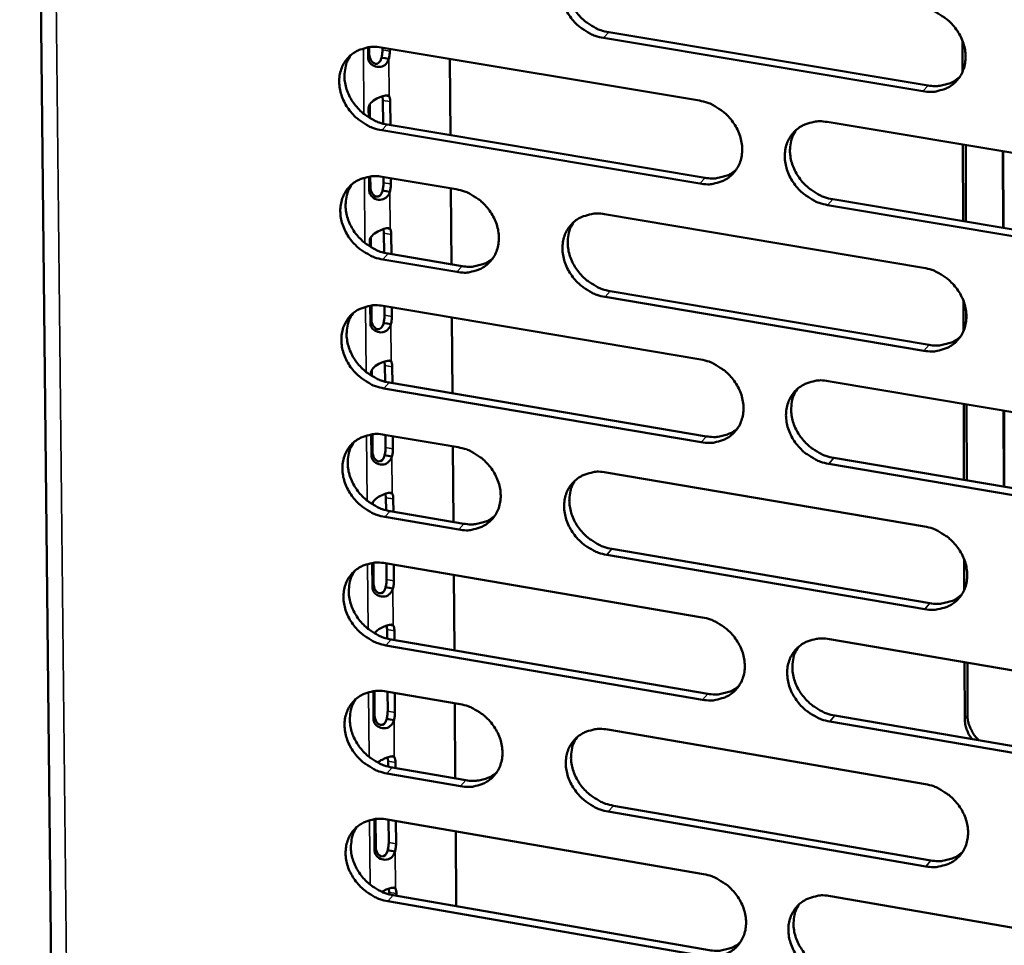
# Model space of a CAD drawing. Units: millimetres. Extents: x 65 to 5840, y 100 to 4100.
# Drawn here: x 5102 to 5154, y 3033 to 3082 of the extents above; entities that cross this region are included whole.
import ezdxf

# ---------------------------------------------------------------- set-up
doc = ezdxf.new("R2010")
doc.units = ezdxf.units.MM
doc.header["$LTSCALE"] = 20
doc.layers.add('Visible (ISO)', color=7, linetype='Continuous', lineweight=50)
doc.layers.add('Visible Narrow (ISO)', color=7, linetype='Continuous', lineweight=35)

msp = doc.modelspace()

# ---------------------------------------------------------------- linework, layer by layer
at = {"layer": 'Visible (ISO)'}
for p, q in [((5102.157, 3186.355), (5104.229, 2992.586)), ((5149.542, 3077.757), (5132.783, 3080.548)), ((5133.056, 3080.85), (5149.81, 3078.06)), ((5120.442, 3079.505), (5120.437, 3080.058)), ((5120.495, 3080.066), (5120.498, 3079.69)), ((5121.12, 3080.049), (5137.816, 3077.263)), ((5121.185, 3079.923), (5121.184, 3080.039)), ((5121.571, 3079.974), (5121.572, 3079.858)), ((5151.621, 3078.788), (5151.616, 3080.397)), ((5121.323, 3079.484), (5121.134, 3079.515)), ((5121.521, 3079.451), (5121.323, 3079.484)), ((5124.729, 3079.447), (5124.759, 3075.453)), ((5151.767, 3079.758), (5151.768, 3079.377)), ((5121.206, 3077.276), (5121.181, 3077.489)), ((5121.347, 3077.532), (5121.536, 3077.501)), ((5120.467, 3076.386), (5120.463, 3076.857)), ((5120.52, 3077.044), (5120.525, 3076.35)), ((5121.216, 3076.057), (5121.206, 3077.276)), ((5121.592, 3077.212), (5121.602, 3075.982)), ((5121.43, 3076.011), (5138.11, 3073.217)), ((5144.517, 3076.144), (5161.326, 3073.339)), ((5137.839, 3072.913), (5121.155, 3075.708)), ((5151.646, 3070.95), (5151.633, 3074.957)), ((5151.782, 3074.932), (5151.795, 3070.925)), ((5153.744, 3070.599), (5153.732, 3074.606)), ((5153.753, 3074.603), (5153.765, 3070.595)), ((5120.498, 3072.54), (5120.492, 3073.279)), ((5120.55, 3073.286), (5120.554, 3072.727)), ((5121.174, 3073.269), (5125.058, 3072.617)), ((5121.24, 3072.96), (5121.238, 3073.259)), ((5121.624, 3073.194), (5121.626, 3072.895)), ((5121.378, 3072.522), (5121.189, 3072.553)), ((5121.575, 3072.488), (5121.378, 3072.522)), ((5124.78, 3072.664), (5124.809, 3068.681)), ((5161.334, 3068.977), (5144.535, 3071.791)), ((5144.804, 3072.096), (5161.598, 3069.284)), ((5132.84, 3071.311), (5149.575, 3068.501)), ((5121.261, 3070.32), (5121.236, 3070.529)), ((5121.269, 3069.288), (5121.261, 3070.32)), ((5121.406, 3070.574), (5121.591, 3070.543)), ((5121.647, 3070.255), (5121.655, 3069.213)), ((5120.521, 3069.617), (5120.519, 3069.898)), ((5120.575, 3070.085), (5120.58, 3069.581)), ((5121.483, 3069.242), (5125.364, 3068.588)), ((5125.09, 3068.283), (5121.208, 3068.937)), ((5133.138, 3067.278), (5149.858, 3064.462)), ((5149.591, 3064.155), (5132.867, 3066.973)), ((5151.665, 3065.176), (5151.66, 3066.778)), ((5120.554, 3065.59), (5120.546, 3066.514)), ((5120.604, 3066.521), (5120.61, 3065.778)), ((5121.228, 3066.503), (5137.888, 3063.69)), ((5121.295, 3066.013), (5121.291, 3066.493)), ((5121.677, 3066.427), (5121.681, 3065.948)), ((5151.81, 3066.142), (5151.812, 3065.763)), ((5121.433, 3065.574), (5121.244, 3065.606)), ((5121.63, 3065.541), (5121.433, 3065.574)), ((5124.83, 3065.895), (5124.859, 3061.924)), ((5121.316, 3063.378), (5121.292, 3063.585)), ((5121.464, 3063.63), (5121.646, 3063.599)), ((5120.576, 3062.862), (5120.575, 3062.954)), ((5120.631, 3063.142), (5120.634, 3062.826)), ((5121.323, 3062.533), (5121.316, 3063.378)), ((5121.702, 3063.313), (5121.709, 3062.457)), ((5121.536, 3062.487), (5138.182, 3059.666)), ((5144.575, 3062.561), (5161.35, 3059.728)), ((5137.912, 3059.358), (5121.262, 3062.181)), ((5151.69, 3057.377), (5151.677, 3061.361)), ((5151.826, 3061.336), (5151.839, 3057.352)), ((5153.783, 3057.022), (5153.772, 3061.008)), ((5153.793, 3061.004), (5153.804, 3057.019)), ((5120.61, 3058.655), (5120.601, 3059.763)), ((5120.658, 3059.77), (5120.666, 3058.844)), ((5121.281, 3059.752), (5125.158, 3059.093)), ((5121.35, 3059.08), (5121.345, 3059.741)), ((5121.731, 3059.675), (5121.736, 3059.015)), ((5124.879, 3059.14), (5124.909, 3055.18)), ((5121.488, 3058.642), (5121.299, 3058.674)), ((5121.685, 3058.609), (5121.488, 3058.642)), ((5144.863, 3058.534), (5161.621, 3055.694)), ((5132.923, 3057.774), (5149.623, 3054.938)), ((5161.357, 3055.384), (5144.594, 3058.226)), ((5120.687, 3056.214), (5120.688, 3056.086)), ((5121.371, 3056.451), (5121.348, 3056.655)), ((5121.376, 3055.792), (5121.371, 3056.451)), ((5121.523, 3056.701), (5121.7, 3056.671)), ((5121.756, 3056.385), (5121.762, 3055.716)), ((5121.59, 3055.746), (5125.462, 3055.086)), ((5125.189, 3054.777), (5121.316, 3055.438)), ((5133.221, 3053.763), (5149.905, 3050.92)), ((5149.639, 3050.609), (5132.95, 3053.454)), ((5151.709, 3051.622), (5151.703, 3053.217)), ((5120.665, 3051.735), (5120.655, 3053.026)), ((5120.713, 3053.033), (5120.721, 3051.925)), ((5121.335, 3053.014), (5137.961, 3050.174)), ((5121.405, 3052.163), (5121.398, 3053.003)), ((5121.784, 3052.937), (5121.79, 3052.097)), ((5151.854, 3052.583), (5151.855, 3052.206)), ((5124.929, 3052.4), (5124.958, 3048.45)), ((5121.543, 3051.725), (5121.354, 3051.757)), ((5121.739, 3051.691), (5121.543, 3051.725)), ((5121.426, 3049.539), (5121.403, 3049.74)), ((5121.43, 3049.065), (5121.426, 3049.539)), ((5121.581, 3049.787), (5121.755, 3049.758)), ((5121.643, 3049.019), (5138.254, 3046.171)), ((5121.811, 3049.473), (5121.815, 3048.989)), ((5144.634, 3049.034), (5161.373, 3046.174)), ((5137.984, 3045.86), (5121.369, 3048.709)), ((5151.73, 3044.863), (5151.721, 3047.823)), ((5151.869, 3047.798), (5151.878, 3045.036)), ((5120.721, 3044.83), (5120.709, 3046.303)), ((5120.767, 3046.31), (5120.777, 3045.021)), ((5121.388, 3046.29), (5125.256, 3045.626)), ((5121.46, 3045.26), (5121.452, 3046.279)), ((5121.836, 3046.213), (5121.844, 3045.194)), ((5124.979, 3045.673), (5125.008, 3041.735)), ((5121.598, 3044.822), (5121.409, 3044.855)), ((5144.92, 3045.029), (5161.644, 3042.162)), ((5121.794, 3044.788), (5121.598, 3044.822)), ((5161.381, 3041.849), (5144.653, 3044.717)), ((5133.006, 3044.294), (5149.671, 3041.431)), ((5121.481, 3042.642), (5121.458, 3042.84)), ((5121.639, 3042.888), (5121.809, 3042.859)), ((5121.483, 3042.352), (5121.481, 3042.642)), ((5121.696, 3042.306), (5125.56, 3041.639)), ((5121.865, 3042.575), (5121.867, 3042.276)), ((5125.288, 3041.328), (5121.422, 3041.995)), ((5133.303, 3040.305), (5149.953, 3037.434)), ((5149.687, 3037.121), (5133.032, 3039.993)), ((5120.776, 3037.939), (5120.763, 3039.594)), ((5120.82, 3039.601), (5120.832, 3038.131)), ((5121.441, 3039.581), (5138.033, 3036.714)), ((5121.514, 3038.372), (5121.505, 3039.57)), ((5121.889, 3039.503), (5121.899, 3038.305)), ((5125.028, 3038.961), (5125.057, 3035.033)), ((5121.652, 3037.934), (5121.464, 3037.967)), ((5121.848, 3037.9), (5121.652, 3037.934)), ((5121.535, 3035.759), (5121.514, 3035.955)), ((5121.536, 3035.653), (5121.535, 3035.759)), ((5121.697, 3036.004), (5121.863, 3035.975)), ((5121.749, 3035.607), (5138.325, 3032.733)), ((5121.919, 3035.693), (5121.92, 3035.577)), ((5144.692, 3035.563), (5161.397, 3032.677)), ((5138.056, 3032.419), (5121.476, 3035.294))]:
    msp.add_line(p, q, dxfattribs=at)
at = {"layer": 'Visible (ISO)', "flags": 128}
for points in [[(5132.783, 3080.548, -0.033752), (5132.349, 3080.656, -0.054148), (5132.094, 3080.769, -0.01448), (5131.651, 3081.044, -0.033255), (5131.471, 3081.182, -0.032832), (5131.205, 3081.446, -0.03259), (5130.975, 3081.745, -0.034808), (5130.794, 3082.06, -0.03394), (5130.654, 3082.405, -0.038479), (5130.572, 3082.741, -0.03731), (5130.541, 3083.096, -0.043051), (5130.565, 3083.424, -0.042086), (5130.646, 3083.751, -0.046667), (5130.776, 3084.041, -0.046256), (5130.958, 3084.305, -0.047015), (5131.185, 3084.529, -0.047209), (5131.449, 3084.705, -0.043645), (5131.643, 3084.789, -0.020816), (5132.068, 3084.912, -0.062426), (5132.348, 3084.944, -0.042715), (5132.757, 3084.904)], [(5131.145, 3084.495, 0.041339), (5130.956, 3084.166, 0.064525), (5130.882, 3083.933, 0.020064), (5130.821, 3083.502, 0.040924), (5130.817, 3083.288, 0.035554), (5130.864, 3082.944, 0.036683), (5130.957, 3082.62, 0.032639), (5131.103, 3082.289, 0.03342), (5131.288, 3081.988, 0.03156), (5131.517, 3081.704, 0.031739), (5131.78, 3081.452, 0.032295), (5131.953, 3081.324, 0.013711), (5132.388, 3081.061, 0.052874), (5132.634, 3080.953, 0.032752), (5133.056, 3080.85)], [(5149.527, 3082.122, -0.033785), (5149.963, 3082.014, -0.054157), (5150.22, 3081.9, -0.014506), (5150.664, 3081.624, -0.033295), (5150.846, 3081.486, -0.032961), (5151.112, 3081.221, -0.0327), (5151.344, 3080.92, -0.034977), (5151.525, 3080.605, -0.034109), (5151.664, 3080.259, -0.038659), (5151.746, 3079.922, -0.037514), (5151.776, 3079.566, -0.043178), (5151.751, 3079.237, -0.042256), (5151.668, 3078.91, -0.046659), (5151.537, 3078.618, -0.046294), (5151.352, 3078.354, -0.046851), (5151.123, 3078.13, -0.047087), (5150.858, 3077.954, -0.043419), (5150.662, 3077.87, -0.020678), (5150.234, 3077.748, -0.062197), (5149.953, 3077.717, -0.042514), (5149.542, 3077.757)], [(5121.155, 3075.708, -0.033697), (5120.722, 3075.816, -0.054098), (5120.468, 3075.929, -0.014443), (5120.027, 3076.204, -0.033193), (5119.847, 3076.341, -0.032734), (5119.582, 3076.605, -0.032497), (5119.352, 3076.903, -0.034707), (5119.172, 3077.217, -0.033833), (5119.032, 3077.561, -0.038405), (5118.95, 3077.895, -0.037219), (5118.918, 3078.249, -0.043043), (5118.941, 3078.576, -0.042059), (5119.021, 3078.902, -0.046752), (5119.15, 3079.191, -0.04633), (5119.331, 3079.454, -0.04716), (5119.557, 3079.677, -0.047348), (5119.818, 3079.852, -0.043764), (5120.012, 3079.936, -0.020888), (5120.435, 3080.058, -0.062517), (5120.713, 3080.089, -0.042813), (5121.12, 3080.049)], [(5119.525, 3079.65, 0.041427), (5119.336, 3079.322, 0.064666), (5119.262, 3079.091, 0.02014), (5119.201, 3078.661, 0.040998), (5119.197, 3078.448, 0.03554), (5119.244, 3078.104, 0.036685), (5119.336, 3077.78, 0.032594), (5119.482, 3077.45, 0.033383), (5119.666, 3077.15, 0.031518), (5119.895, 3076.866, 0.031694), (5120.157, 3076.614, 0.032282), (5120.33, 3076.486, 0.013712), (5120.763, 3076.222, 0.052885), (5121.009, 3076.115, 0.032746), (5121.43, 3076.011)], [(5121.134, 3079.515, 0.015725), (5121.156, 3079.618, 0.015725), (5121.173, 3079.722, 0.015035), (5121.182, 3079.822, 0.015035), (5121.185, 3079.923)], [(5121.572, 3079.858, -0.015027), (5121.568, 3079.758, -0.015027), (5121.559, 3079.657, -0.015717), (5121.543, 3079.554, -0.015717), (5121.521, 3079.451)], [(5149.81, 3078.06, 0.036703), (5150.176, 3078.022, 0.055597), (5150.419, 3078.041, 0.016145), (5150.715, 3078.108, 0.01754), (5150.982, 3078.188, 0.060518), (5151.18, 3078.283, 0.038331), (5151.456, 3078.49)], [(5121.536, 3077.501, -0.025798), (5121.56, 3077.442, -0.025798), (5121.577, 3077.382, -0.035055), (5121.591, 3077.297, -0.035055), (5121.592, 3077.212)], [(5137.816, 3077.263, -0.03373), (5138.25, 3077.155, -0.054107), (5138.506, 3077.041, -0.014469), (5138.949, 3076.766, -0.033234), (5139.13, 3076.628, -0.032861), (5139.395, 3076.364, -0.032606), (5139.626, 3076.064, -0.034876), (5139.807, 3075.75, -0.034001), (5139.946, 3075.405, -0.038584), (5140.028, 3075.069, -0.037422), (5140.059, 3074.714, -0.04317), (5140.034, 3074.386, -0.04223), (5139.953, 3074.06, -0.046745), (5139.822, 3073.77, -0.046369), (5139.639, 3073.507, -0.046996), (5139.412, 3073.284, -0.047227), (5139.148, 3073.109, -0.043537), (5138.954, 3073.025, -0.020749), (5138.528, 3072.904, -0.062288), (5138.248, 3072.873, -0.042612), (5137.839, 3072.913)], [(5144.535, 3071.791, -0.033704), (5144.1, 3071.9, -0.054059), (5143.845, 3072.013, -0.014444), (5143.401, 3072.289, -0.033209), (5143.221, 3072.427, -0.032868), (5142.955, 3072.691, -0.032605), (5142.724, 3072.991, -0.0349), (5142.543, 3073.305, -0.034017), (5142.404, 3073.65, -0.038613), (5142.323, 3073.986, -0.037442), (5142.292, 3074.341, -0.043185), (5142.316, 3074.669, -0.042234), (5142.398, 3074.995, -0.04673), (5142.529, 3075.285, -0.046338), (5142.712, 3075.549, -0.046956), (5142.94, 3075.772, -0.047168), (5143.205, 3075.948, -0.0435), (5143.399, 3076.031, -0.020715), (5143.826, 3076.153, -0.062256), (5144.107, 3076.185, -0.042581), (5144.517, 3076.144)], [(5142.882, 3075.722, 0.041112), (5142.697, 3075.392, 0.064238), (5142.625, 3075.16, 0.019875), (5142.568, 3074.73, 0.040706), (5142.566, 3074.518, 0.035388), (5142.614, 3074.175, 0.036512), (5142.708, 3073.853, 0.032491), (5142.856, 3073.525, 0.033273), (5143.041, 3073.227, 0.031397), (5143.27, 3072.945, 0.031587), (5143.532, 3072.695, 0.032088), (5143.705, 3072.568, 0.013548), (5144.138, 3072.306, 0.052569), (5144.384, 3072.199, 0.032536), (5144.804, 3072.096)], [(5121.208, 3068.937, -0.033646), (5120.776, 3069.045, -0.054028), (5120.523, 3069.159, -0.014406), (5120.082, 3069.433, -0.03314), (5119.902, 3069.57, -0.032703), (5119.638, 3069.834, -0.032458), (5119.408, 3070.132, -0.034702), (5119.228, 3070.445, -0.033818), (5119.088, 3070.788, -0.038434), (5119.006, 3071.122, -0.037239), (5118.974, 3071.476, -0.043105), (5118.997, 3071.802, -0.04212), (5119.077, 3072.126, -0.046826), (5119.206, 3072.415, -0.046408), (5119.387, 3072.677, -0.047203), (5119.612, 3072.899, -0.047397), (5119.874, 3073.074, -0.043751), (5120.067, 3073.158, -0.020873), (5120.489, 3073.278, -0.062477), (5120.768, 3073.309, -0.042795), (5121.174, 3073.269)], [(5138.11, 3073.217, 0.036502), (5138.472, 3073.179, 0.055347), (5138.712, 3073.197, 0.01599), (5139.004, 3073.263, 0.017384), (5139.269, 3073.341, 0.060286), (5139.464, 3073.433, 0.038134), (5139.738, 3073.637)], [(5119.576, 3072.869, 0.041358), (5119.389, 3072.541, 0.064594), (5119.316, 3072.31, 0.020083), (5119.257, 3071.882, 0.040928), (5119.253, 3071.67, 0.035451), (5119.301, 3071.327, 0.036603), (5119.394, 3071.005, 0.0325), (5119.54, 3070.676, 0.033294), (5119.724, 3070.377, 0.031418), (5119.953, 3070.094, 0.031597), (5120.214, 3069.843, 0.032173), (5120.386, 3069.715, 0.013631), (5120.819, 3069.453, 0.05274), (5121.064, 3069.345, 0.032636), (5121.483, 3069.242)], [(5121.189, 3072.553, 0.015715), (5121.212, 3072.656, 0.015715), (5121.228, 3072.76, 0.015009), (5121.237, 3072.86, 0.015009), (5121.24, 3072.96)], [(5121.626, 3072.895, -0.015001), (5121.623, 3072.795, -0.015001), (5121.614, 3072.695, -0.015707), (5121.598, 3072.591, -0.015707), (5121.575, 3072.488)], [(5125.058, 3072.617, -0.033674), (5125.491, 3072.509, -0.054059), (5125.745, 3072.396, -0.014432), (5126.187, 3072.121, -0.033172), (5126.367, 3071.984, -0.032756), (5126.632, 3071.72, -0.032507), (5126.862, 3071.422, -0.034765), (5127.042, 3071.108, -0.033886), (5127.182, 3070.764, -0.0385), (5127.264, 3070.43, -0.03732), (5127.295, 3070.076, -0.043156), (5127.271, 3069.749, -0.042195), (5127.191, 3069.425, -0.046832), (5127.062, 3069.136, -0.046443), (5126.88, 3068.874, -0.047151), (5126.654, 3068.652, -0.047375), (5126.392, 3068.477, -0.043668), (5126.199, 3068.394, -0.020829), (5125.775, 3068.274, -0.062391), (5125.497, 3068.243, -0.042721), (5125.09, 3068.283)], [(5132.867, 3066.973, -0.033649), (5132.433, 3067.081, -0.054009), (5132.179, 3067.195, -0.014407), (5131.737, 3067.47, -0.033148), (5131.557, 3067.607, -0.03277), (5131.292, 3067.871, -0.032512), (5131.062, 3068.169, -0.034798), (5130.882, 3068.483, -0.03391), (5130.742, 3068.827, -0.038538), (5130.66, 3069.161, -0.037351), (5130.629, 3069.515, -0.043177), (5130.653, 3069.842, -0.042208), (5130.734, 3070.167, -0.046816), (5130.863, 3070.456, -0.046412), (5131.046, 3070.719, -0.047101), (5131.272, 3070.941, -0.047307), (5131.535, 3071.116, -0.043619), (5131.728, 3071.199, -0.020787), (5132.153, 3071.32, -0.062347), (5132.432, 3071.351, -0.042679), (5132.84, 3071.311)], [(5131.222, 3070.899, 0.041201), (5131.037, 3070.57, 0.064381), (5130.966, 3070.339, 0.019952), (5130.908, 3069.911, 0.040783), (5130.906, 3069.699, 0.035376), (5130.954, 3069.356, 0.036517), (5131.048, 3069.035, 0.03245), (5131.195, 3068.707, 0.03324), (5131.379, 3068.409, 0.031359), (5131.608, 3068.127, 0.031545), (5131.869, 3067.877, 0.032077), (5132.042, 3067.751, 0.01355), (5132.474, 3067.489, 0.052584), (5132.719, 3067.382, 0.032532), (5133.138, 3067.278)], [(5121.591, 3070.543, -0.025883), (5121.614, 3070.484, -0.025883), (5121.632, 3070.424, -0.035235), (5121.646, 3070.34, -0.035235), (5121.647, 3070.255)], [(5125.364, 3068.588, 0.036273), (5125.722, 3068.549, 0.055063), (5125.958, 3068.567, 0.015814), (5126.247, 3068.631, 0.017204), (5126.509, 3068.706, 0.060015), (5126.702, 3068.797, 0.037907), (5126.974, 3068.996)], [(5149.575, 3068.501, -0.033681), (5150.011, 3068.393, -0.054018), (5150.267, 3068.279, -0.014432), (5150.711, 3068.003, -0.033189), (5150.891, 3067.865, -0.032898), (5151.157, 3067.6, -0.032621), (5151.388, 3067.301, -0.034968), (5151.569, 3066.986, -0.034079), (5151.708, 3066.641, -0.038718), (5151.789, 3066.305, -0.037556), (5151.82, 3065.951, -0.043305), (5151.795, 3065.623, -0.042379), (5151.712, 3065.298, -0.046807), (5151.581, 3065.008, -0.04645), (5151.396, 3064.745, -0.046935), (5151.168, 3064.523, -0.047184), (5150.903, 3064.348, -0.043392), (5150.709, 3064.265, -0.020648), (5150.281, 3064.144, -0.062118), (5150, 3064.114, -0.042478), (5149.591, 3064.155)], [(5121.262, 3062.181, -0.033594), (5120.83, 3062.289, -0.053959), (5120.577, 3062.402, -0.01437), (5120.136, 3062.677, -0.033088), (5119.957, 3062.814, -0.032672), (5119.693, 3063.077, -0.032419), (5119.464, 3063.375, -0.034697), (5119.283, 3063.687, -0.033803), (5119.144, 3064.03, -0.038463), (5119.062, 3064.363, -0.03726), (5119.03, 3064.716, -0.043168), (5119.053, 3065.041, -0.042181), (5119.133, 3065.365, -0.046901), (5119.261, 3065.653, -0.046486), (5119.443, 3065.915, -0.047246), (5119.667, 3066.136, -0.047446), (5119.929, 3066.31, -0.043737), (5120.121, 3066.393, -0.020858), (5120.544, 3066.513, -0.062438), (5120.822, 3066.544, -0.042776), (5121.228, 3066.503)], [(5119.627, 3066.101, 0.041289), (5119.442, 3065.774, 0.064523), (5119.37, 3065.544, 0.020027), (5119.312, 3065.117, 0.040857), (5119.309, 3064.905, 0.035363), (5119.357, 3064.564, 0.036521), (5119.451, 3064.243, 0.032407), (5119.598, 3063.916, 0.033205), (5119.781, 3063.618, 0.031319), (5120.01, 3063.336, 0.031501), (5120.271, 3063.086, 0.032065), (5120.442, 3062.959, 0.013551), (5120.874, 3062.697, 0.052596), (5121.118, 3062.59, 0.032527), (5121.536, 3062.487)], [(5121.244, 3065.606, 0.015704), (5121.267, 3065.709, 0.015704), (5121.283, 3065.813, 0.014983), (5121.292, 3065.913, 0.014983), (5121.295, 3066.013)], [(5121.681, 3065.948, -0.014976), (5121.678, 3065.847, -0.014976), (5121.669, 3065.748, -0.015696), (5121.653, 3065.644, -0.015696), (5121.63, 3065.541)], [(5149.858, 3064.462, 0.036972), (5150.226, 3064.422, 0.055881), (5150.47, 3064.442, 0.016348), (5150.767, 3064.509, 0.017797), (5151.035, 3064.589, 0.060956), (5151.233, 3064.685, 0.038655), (5151.51, 3064.894)], [(5121.646, 3063.599, -0.025969), (5121.669, 3063.542, -0.025969), (5121.687, 3063.482, -0.035417), (5121.7, 3063.398, -0.035417), (5121.702, 3063.313)], [(5137.888, 3063.69, -0.033626), (5138.322, 3063.581, -0.053968), (5138.577, 3063.468, -0.014395), (5139.02, 3063.192, -0.033128), (5139.2, 3063.055, -0.032799), (5139.465, 3062.791, -0.032528), (5139.695, 3062.492, -0.034866), (5139.875, 3062.179, -0.033971), (5140.015, 3061.835, -0.038643), (5140.096, 3061.5, -0.037464), (5140.127, 3061.147, -0.043297), (5140.103, 3060.82, -0.042352), (5140.021, 3060.496, -0.046894), (5139.891, 3060.207, -0.046525), (5139.708, 3059.946, -0.047081), (5139.481, 3059.724, -0.047324), (5139.218, 3059.55, -0.043511), (5139.024, 3059.468, -0.020719), (5138.599, 3059.348, -0.062209), (5138.319, 3059.317, -0.042575), (5137.912, 3059.358)], [(5144.594, 3058.226, -0.033601), (5144.16, 3058.335, -0.05392), (5143.905, 3058.449, -0.01437), (5143.462, 3058.724, -0.033103), (5143.282, 3058.861, -0.032806), (5143.017, 3059.125, -0.032527), (5142.787, 3059.424, -0.03489), (5142.606, 3059.738, -0.033987), (5142.467, 3060.082, -0.038671), (5142.386, 3060.416, -0.037484), (5142.355, 3060.77, -0.043312), (5142.38, 3061.096, -0.042357), (5142.461, 3061.421, -0.046879), (5142.592, 3061.71, -0.046494), (5142.775, 3061.972, -0.04704), (5143.002, 3062.193, -0.047265), (5143.266, 3062.368, -0.043474), (5143.46, 3062.451, -0.020686), (5143.887, 3062.571, -0.062177), (5144.167, 3062.602, -0.042544), (5144.575, 3062.561)], [(5142.935, 3062.136, 0.040976), (5142.754, 3061.807, 0.064097), (5142.684, 3061.576, 0.019764), (5142.63, 3061.148, 0.040566), (5142.629, 3060.938, 0.035211), (5142.68, 3060.598, 0.036347), (5142.775, 3060.279, 0.032303), (5142.923, 3059.953, 0.033094), (5143.107, 3059.657, 0.031197), (5143.337, 3059.377, 0.031393), (5143.597, 3059.13, 0.031872), (5143.768, 3059.004, 0.013389), (5144.201, 3058.744, 0.052282), (5144.445, 3058.637, 0.032317), (5144.863, 3058.534)], [(5138.182, 3059.666, 0.036769), (5138.546, 3059.627, 0.05563), (5138.787, 3059.645, 0.016191), (5139.081, 3059.711, 0.017639), (5139.346, 3059.789, 0.060723), (5139.542, 3059.883, 0.038456), (5139.816, 3060.088)], [(5121.316, 3055.438, -0.033543), (5120.884, 3055.546, -0.05389), (5120.631, 3055.66, -0.014333), (5120.191, 3055.934, -0.033035), (5120.012, 3056.071, -0.032641), (5119.748, 3056.334, -0.032381), (5119.519, 3056.631, -0.034693), (5119.339, 3056.943, -0.033789), (5119.2, 3057.286, -0.038492), (5119.118, 3057.618, -0.037281), (5119.086, 3057.97, -0.043231), (5119.109, 3058.295, -0.042241), (5119.189, 3058.618, -0.046975), (5119.317, 3058.906, -0.046564), (5119.498, 3059.166, -0.047288), (5119.723, 3059.387, -0.047495), (5119.984, 3059.56, -0.043724), (5120.176, 3059.643, -0.020843), (5120.598, 3059.762, -0.062398), (5120.876, 3059.793, -0.042758), (5121.281, 3059.752)], [(5119.677, 3059.348, 0.04122), (5119.494, 3059.022, 0.064451), (5119.423, 3058.792, 0.019971), (5119.367, 3058.366, 0.040787), (5119.365, 3058.156, 0.035275), (5119.414, 3057.815, 0.036439), (5119.508, 3057.496, 0.032314), (5119.655, 3057.17, 0.033116), (5119.839, 3056.873, 0.03122), (5120.067, 3056.592, 0.031406), (5120.327, 3056.344, 0.031957), (5120.498, 3056.217, 0.013472), (5120.929, 3055.956, 0.052453), (5121.173, 3055.849, 0.032418), (5121.59, 3055.746)], [(5121.299, 3058.674, 0.015694), (5121.322, 3058.777, 0.015694), (5121.338, 3058.881, 0.014957), (5121.347, 3058.98, 0.014957), (5121.35, 3059.08)], [(5121.736, 3059.015, -0.01495), (5121.733, 3058.915, -0.01495), (5121.723, 3058.815, -0.015686), (5121.707, 3058.711, -0.015686), (5121.685, 3058.609)], [(5125.158, 3059.093, -0.033571), (5125.59, 3058.985, -0.05392), (5125.843, 3058.871, -0.014359), (5126.284, 3058.596, -0.033066), (5126.463, 3058.459, -0.032694), (5126.728, 3058.196, -0.03243), (5126.957, 3057.898, -0.034756), (5127.137, 3057.586, -0.033856), (5127.276, 3057.243, -0.038558), (5127.358, 3056.91, -0.037362), (5127.39, 3056.557, -0.043282), (5127.366, 3056.232, -0.042317), (5127.286, 3055.909, -0.046981), (5127.157, 3055.622, -0.046599), (5126.975, 3055.361, -0.047236), (5126.75, 3055.141, -0.047472), (5126.488, 3054.967, -0.043641), (5126.296, 3054.885, -0.020799), (5125.873, 3054.766, -0.062311), (5125.595, 3054.736, -0.042684), (5125.189, 3054.777)], [(5132.95, 3053.454, -0.033546), (5132.517, 3053.563, -0.05387), (5132.263, 3053.677, -0.014334), (5131.822, 3053.952, -0.033043), (5131.643, 3054.089, -0.032708), (5131.378, 3054.352, -0.032434), (5131.149, 3054.65, -0.034789), (5130.969, 3054.963, -0.03388), (5130.83, 3055.306, -0.038596), (5130.748, 3055.639, -0.037393), (5130.717, 3055.991, -0.043303), (5130.74, 3056.317, -0.04233), (5130.821, 3056.64, -0.046964), (5130.95, 3056.928, -0.046568), (5131.132, 3057.189, -0.047186), (5131.358, 3057.41, -0.047404), (5131.62, 3057.583, -0.043592), (5131.814, 3057.666, -0.020757), (5132.238, 3057.785, -0.062268), (5132.516, 3057.815, -0.042642), (5132.923, 3057.774)], [(5131.3, 3057.359, 0.041065), (5131.118, 3057.032, 0.064239), (5131.049, 3056.802, 0.019841), (5130.995, 3056.376, 0.040643), (5130.993, 3056.166, 0.0352), (5131.043, 3055.826, 0.036353), (5131.138, 3055.508, 0.032263), (5131.286, 3055.182, 0.033062), (5131.47, 3054.887, 0.03116), (5131.699, 3054.607, 0.031353), (5131.959, 3054.359, 0.031862), (5132.13, 3054.234, 0.013392), (5132.561, 3053.973, 0.052297), (5132.804, 3053.867, 0.032315), (5133.221, 3053.763)], [(5121.7, 3056.671, -0.026055), (5121.724, 3056.614, -0.026055), (5121.741, 3056.554, -0.035599), (5121.755, 3056.47, -0.035599), (5121.756, 3056.385)], [(5125.462, 3055.086, 0.036539), (5125.822, 3055.046, 0.055345), (5126.06, 3055.064, 0.016014), (5126.351, 3055.128, 0.017457), (5126.613, 3055.204, 0.06045), (5126.806, 3055.295, 0.038227), (5127.078, 3055.496)], [(5149.623, 3054.938, -0.033578), (5150.058, 3054.829, -0.053879), (5150.313, 3054.714, -0.014359), (5150.757, 3054.439, -0.033083), (5150.937, 3054.301, -0.032835), (5151.202, 3054.037, -0.032543), (5151.432, 3053.738, -0.034958), (5151.613, 3053.425, -0.034049), (5151.752, 3053.08, -0.038777), (5151.833, 3052.746, -0.037598), (5151.863, 3052.393, -0.043432), (5151.838, 3052.067, -0.042502), (5151.756, 3051.743, -0.046956), (5151.625, 3051.454, -0.046606), (5151.441, 3051.193, -0.047019), (5151.213, 3050.972, -0.047281), (5150.949, 3050.799, -0.043365), (5150.754, 3050.717, -0.020618), (5150.328, 3050.598, -0.062039), (5150.048, 3050.568, -0.042441), (5149.639, 3050.609)], [(5121.369, 3048.709, -0.033492), (5120.938, 3048.818, -0.053821), (5120.685, 3048.932, -0.014297), (5120.246, 3049.206, -0.032982), (5120.067, 3049.343, -0.03261), (5119.803, 3049.605, -0.032342), (5119.574, 3049.902, -0.034688), (5119.395, 3050.214, -0.033774), (5119.256, 3050.556, -0.038521), (5119.174, 3050.888, -0.037301), (5119.142, 3051.239, -0.043295), (5119.165, 3051.563, -0.042303), (5119.245, 3051.886, -0.04705), (5119.373, 3052.172, -0.046642), (5119.553, 3052.432, -0.047331), (5119.778, 3052.652, -0.047544), (5120.039, 3052.825, -0.04371), (5120.231, 3052.907, -0.020828), (5120.652, 3053.025, -0.062358), (5120.93, 3053.055, -0.042739), (5121.335, 3053.014)], [(5119.728, 3052.609, 0.041152), (5119.547, 3052.283, 0.06438), (5119.477, 3052.055, 0.019916), (5119.423, 3051.63, 0.040717), (5119.421, 3051.42, 0.035188), (5119.471, 3051.081, 0.036357), (5119.565, 3050.762, 0.032222), (5119.713, 3050.438, 0.033028), (5119.896, 3050.142, 0.031122), (5120.124, 3049.863, 0.031311), (5120.384, 3049.615, 0.031851), (5120.554, 3049.489, 0.013394), (5120.984, 3049.229, 0.052311), (5121.227, 3049.122, 0.032311), (5121.643, 3049.019)], [(5121.354, 3051.757, 0.015683), (5121.377, 3051.86, 0.015683), (5121.393, 3051.963, 0.014932), (5121.402, 3052.063, 0.014932), (5121.405, 3052.163)], [(5121.79, 3052.097, -0.014924), (5121.787, 3051.997, -0.014924), (5121.778, 3051.897, -0.015675), (5121.762, 3051.794, -0.015675), (5121.739, 3051.691)], [(5149.905, 3050.92, 0.037234), (5150.275, 3050.879, 0.056156), (5150.521, 3050.899, 0.016547), (5150.819, 3050.967, 0.018051), (5151.088, 3051.048, 0.061387), (5151.287, 3051.144, 0.038972), (5151.563, 3051.355)], [(5137.961, 3050.174, -0.033524), (5138.394, 3050.065, -0.05383), (5138.648, 3049.951, -0.014323), (5139.09, 3049.675, -0.033022), (5139.27, 3049.538, -0.032736), (5139.534, 3049.275, -0.03245), (5139.764, 3048.977, -0.034857), (5139.944, 3048.664, -0.033941), (5140.083, 3048.321, -0.038702), (5140.164, 3047.988, -0.037506), (5140.195, 3047.636, -0.043424), (5140.17, 3047.311, -0.042475), (5140.089, 3046.988, -0.047043), (5139.959, 3046.701, -0.046681), (5139.777, 3046.441, -0.047165), (5139.55, 3046.221, -0.04742), (5139.288, 3046.048, -0.043483), (5139.094, 3045.966, -0.020689), (5138.67, 3045.848, -0.062129), (5138.391, 3045.818, -0.042538), (5137.984, 3045.86)], [(5121.755, 3049.758, -0.026141), (5121.778, 3049.701, -0.026141), (5121.796, 3049.641, -0.035783), (5121.809, 3049.558, -0.035783), (5121.811, 3049.473)], [(5144.653, 3044.717, -0.033498), (5144.219, 3044.826, -0.053782), (5143.965, 3044.94, -0.014298), (5143.523, 3045.216, -0.032998), (5143.343, 3045.353, -0.032744), (5143.079, 3045.616, -0.032449), (5142.849, 3045.915, -0.034881), (5142.669, 3046.227, -0.033957), (5142.53, 3046.57, -0.03873), (5142.449, 3046.903, -0.037526), (5142.418, 3047.255, -0.043439), (5142.443, 3047.58, -0.042479), (5142.524, 3047.904, -0.047027), (5142.654, 3048.191, -0.04665), (5142.837, 3048.451, -0.047124), (5143.064, 3048.672, -0.047361), (5143.327, 3048.845, -0.043447), (5143.521, 3048.927, -0.020656), (5143.947, 3049.045, -0.062098), (5144.226, 3049.075, -0.042507), (5144.634, 3049.034)], [(5142.988, 3048.606, 0.040841), (5142.811, 3048.278, 0.063956), (5142.743, 3048.049, 0.019655), (5142.693, 3047.624, 0.040428), (5142.693, 3047.415, 0.035035), (5142.745, 3047.077, 0.036184), (5142.841, 3046.761, 0.032117), (5142.989, 3046.438, 0.032917), (5143.174, 3046.144, 0.031), (5143.403, 3045.867, 0.031203), (5143.662, 3045.621, 0.031658), (5143.832, 3045.497, 0.013234), (5144.262, 3045.238, 0.051997), (5144.505, 3045.132, 0.032102), (5144.92, 3045.029)], [(5138.254, 3046.171, 0.03703), (5138.619, 3046.131, 0.055904), (5138.862, 3046.15, 0.016388), (5139.157, 3046.216, 0.017891), (5139.423, 3046.295, 0.061152), (5139.62, 3046.389, 0.038772), (5139.894, 3046.596)], [(5121.422, 3041.995, -0.033441), (5120.992, 3042.104, -0.053752), (5120.739, 3042.217, -0.014261), (5120.3, 3042.492, -0.03293), (5120.122, 3042.628, -0.032579), (5119.858, 3042.891, -0.032303), (5119.629, 3043.187, -0.034683), (5119.45, 3043.498, -0.033759), (5119.311, 3043.84, -0.03855), (5119.229, 3044.171, -0.037322), (5119.198, 3044.522, -0.043358), (5119.221, 3044.845, -0.042364), (5119.3, 3045.167, -0.047124), (5119.428, 3045.453, -0.046721), (5119.609, 3045.712, -0.047373), (5119.833, 3045.931, -0.047592), (5120.093, 3046.103, -0.043697), (5120.285, 3046.185, -0.020813), (5120.706, 3046.302, -0.062317), (5120.984, 3046.332, -0.042721), (5121.388, 3046.29)], [(5119.778, 3045.884, 0.041084), (5119.599, 3045.559, 0.06431), (5119.53, 3045.331, 0.019861), (5119.478, 3044.907, 0.040648), (5119.477, 3044.698, 0.035101), (5119.527, 3044.36, 0.036276), (5119.622, 3044.043, 0.03213), (5119.77, 3043.72, 0.032941), (5119.953, 3043.426, 0.031024), (5120.181, 3043.147, 0.031217), (5120.44, 3042.9, 0.031745), (5120.61, 3042.776, 0.013317), (5121.039, 3042.516, 0.052169), (5121.281, 3042.409, 0.032204), (5121.696, 3042.306)], [(5125.256, 3045.626, -0.033469), (5125.688, 3045.517, -0.053782), (5125.941, 3045.403, -0.014286), (5126.381, 3045.128, -0.032961), (5126.56, 3044.992, -0.032632), (5126.823, 3044.729, -0.032352), (5127.052, 3044.432, -0.034747), (5127.232, 3044.12, -0.033826), (5127.371, 3043.778, -0.038617), (5127.452, 3043.447, -0.037403), (5127.484, 3043.095, -0.043408), (5127.46, 3042.772, -0.042439), (5127.38, 3042.45, -0.04713), (5127.252, 3042.164, -0.046755), (5127.07, 3041.905, -0.04732), (5126.845, 3041.686, -0.047569), (5126.584, 3041.514, -0.043613), (5126.392, 3041.433, -0.020768), (5125.97, 3041.315, -0.062231), (5125.693, 3041.286, -0.042646), (5125.288, 3041.328)], [(5121.409, 3044.855, 0.015673), (5121.432, 3044.957, 0.015673), (5121.447, 3045.061, 0.014906), (5121.457, 3045.16, 0.014906), (5121.46, 3045.26)], [(5121.844, 3045.194, -0.014899), (5121.841, 3045.094, -0.014899), (5121.832, 3044.995, -0.015665), (5121.816, 3044.891, -0.015665), (5121.794, 3044.788)], [(5152.116, 3043.795, -0.041604), (5151.952, 3044.042, -0.041604), (5151.831, 3044.312, -0.039477), (5151.759, 3044.583, -0.039477), (5151.73, 3044.863)], [(5151.878, 3045.036, 0.033859), (5151.903, 3044.746, 0.054886), (5151.95, 3044.572, 0.014491), (5152.042, 3044.354, 0.013439), (5152.155, 3044.125, 0.050835), (5152.264, 3043.959, 0.032572), (5152.475, 3043.734)], [(5133.032, 3039.993, -0.033444), (5132.601, 3040.102, -0.053733), (5132.347, 3040.216, -0.014261), (5131.907, 3040.491, -0.032938), (5131.728, 3040.627, -0.032646), (5131.464, 3040.89, -0.032357), (5131.235, 3041.187, -0.034779), (5131.056, 3041.499, -0.03385), (5130.917, 3041.841, -0.038655), (5130.835, 3042.173, -0.037434), (5130.804, 3042.524, -0.04343), (5130.828, 3042.848, -0.042452), (5130.908, 3043.17, -0.047113), (5131.037, 3043.456, -0.046724), (5131.219, 3043.715, -0.04727), (5131.444, 3043.935, -0.047501), (5131.706, 3044.107, -0.043565), (5131.899, 3044.189, -0.020727), (5132.322, 3044.307, -0.062188), (5132.6, 3044.336, -0.042605), (5133.006, 3044.294)], [(5131.377, 3043.877, 0.04093), (5131.199, 3043.55, 0.064099), (5131.132, 3043.322, 0.019731), (5131.081, 3042.898, 0.040504), (5131.081, 3042.69, 0.035026), (5131.133, 3042.353, 0.036191), (5131.228, 3042.037, 0.032078), (5131.376, 3041.714, 0.032886), (5131.56, 3041.421, 0.030964), (5131.789, 3041.143, 0.031164), (5132.048, 3040.898, 0.03165), (5132.217, 3040.773, 0.013237), (5132.646, 3040.514, 0.052014), (5132.888, 3040.408, 0.0321), (5133.303, 3040.305)], [(5121.809, 3042.859, -0.026227), (5121.832, 3042.802, -0.026227), (5121.85, 3042.743, -0.035968), (5121.864, 3042.66, -0.035968), (5121.865, 3042.575)], [(5125.56, 3041.639, 0.036799), (5125.921, 3041.599, 0.055619), (5126.161, 3041.617, 0.016209), (5126.453, 3041.681, 0.017706), (5126.716, 3041.758, 0.060878), (5126.91, 3041.85, 0.038541), (5127.182, 3042.053)], [(5149.671, 3041.431, -0.033476), (5150.105, 3041.321, -0.053742), (5150.36, 3041.207, -0.014287), (5150.802, 3040.931, -0.032978), (5150.982, 3040.794, -0.032772), (5151.247, 3040.531, -0.032464), (5151.477, 3040.232, -0.034949), (5151.656, 3039.92, -0.034019), (5151.795, 3039.577, -0.038836), (5151.876, 3039.244, -0.037639), (5151.906, 3038.892, -0.043559), (5151.881, 3038.567, -0.042625), (5151.799, 3038.244, -0.047105), (5151.668, 3037.958, -0.046762), (5151.485, 3037.698, -0.047102), (5151.257, 3037.479, -0.047376), (5150.994, 3037.306, -0.043338), (5150.8, 3037.225, -0.020588), (5150.374, 3037.108, -0.061959), (5150.094, 3037.078, -0.042404), (5149.687, 3037.121)], [(5121.476, 3035.294, -0.03339), (5121.045, 3035.403, -0.053683), (5120.793, 3035.517, -0.014225), (5120.354, 3035.791, -0.032878), (5120.176, 3035.928, -0.032548), (5119.913, 3036.19, -0.032265), (5119.684, 3036.486, -0.034679), (5119.505, 3036.797, -0.033744), (5119.366, 3037.138, -0.038579), (5119.285, 3037.468, -0.037342), (5119.253, 3037.818, -0.043421), (5119.276, 3038.141, -0.042425), (5119.355, 3038.462, -0.047199), (5119.483, 3038.747, -0.046799), (5119.664, 3039.005, -0.047415), (5119.888, 3039.224, -0.047641), (5120.148, 3039.395, -0.043683), (5120.34, 3039.476, -0.020798), (5120.76, 3039.594, -0.062277), (5121.038, 3039.623, -0.042702), (5121.441, 3039.581)], [(5119.829, 3039.173, 0.041017), (5119.651, 3038.848, 0.064239), (5119.584, 3038.621, 0.019806), (5119.533, 3038.199, 0.040579), (5119.533, 3037.99, 0.035014), (5119.584, 3037.654, 0.036195), (5119.679, 3037.338, 0.032038), (5119.827, 3037.016, 0.032853), (5120.01, 3036.723, 0.030927), (5120.238, 3036.445, 0.031123), (5120.497, 3036.2, 0.03164), (5120.666, 3036.076, 0.01324), (5121.094, 3035.816, 0.052029), (5121.335, 3035.71, 0.032097), (5121.749, 3035.607)], [(5121.464, 3037.967, 0.015662), (5121.486, 3038.069, 0.015662), (5121.502, 3038.173, 0.014881), (5121.511, 3038.272, 0.014881), (5121.514, 3038.372)], [(5121.899, 3038.305, -0.014873), (5121.896, 3038.206, -0.014873), (5121.886, 3038.107, -0.015655), (5121.87, 3038.003, -0.015655), (5121.848, 3037.9)], [(5149.953, 3037.434, 0.03749), (5150.324, 3037.393, 0.056421), (5150.571, 3037.413, 0.016741), (5150.871, 3037.481, 0.018302), (5151.14, 3037.562, 0.06181), (5151.34, 3037.66, 0.039284), (5151.616, 3037.872)], [(5138.033, 3036.714, -0.033421), (5138.465, 3036.604, -0.053692), (5138.719, 3036.49, -0.01425), (5139.16, 3036.215, -0.032917), (5139.339, 3036.078, -0.032674), (5139.603, 3035.815, -0.032372), (5139.832, 3035.518, -0.034847), (5140.012, 3035.206, -0.033911), (5140.15, 3034.864, -0.03876), (5140.231, 3034.533, -0.037547), (5140.262, 3034.182, -0.043551), (5140.238, 3033.858, -0.042598), (5140.157, 3033.537, -0.047192), (5140.027, 3033.251, -0.046837), (5139.845, 3032.993, -0.047248), (5139.619, 3032.774, -0.047516), (5139.357, 3032.603, -0.043455), (5139.164, 3032.522, -0.020659), (5138.741, 3032.405, -0.062049), (5138.462, 3032.376, -0.0425), (5138.056, 3032.419)], [(5121.863, 3035.975, -0.026314), (5121.887, 3035.919, -0.026314), (5121.904, 3035.86, -0.036154), (5121.918, 3035.777, -0.036154), (5121.919, 3035.693)], [(5144.711, 3031.265, -0.033396), (5144.278, 3031.374, -0.053645), (5144.024, 3031.489, -0.014225), (5143.583, 3031.764, -0.032893), (5143.404, 3031.901, -0.032682), (5143.141, 3032.164, -0.032371), (5142.911, 3032.461, -0.034871), (5142.732, 3032.773, -0.033927), (5142.593, 3033.115, -0.038789), (5142.512, 3033.446, -0.037567), (5142.481, 3033.798, -0.043565), (5142.506, 3034.121, -0.042602), (5142.587, 3034.443, -0.047176), (5142.717, 3034.729, -0.046806), (5142.899, 3034.987, -0.047207), (5143.126, 3035.207, -0.047457), (5143.388, 3035.378, -0.043419), (5143.582, 3035.459, -0.020626), (5144.006, 3035.577, -0.062018), (5144.285, 3035.606, -0.04247), (5144.692, 3035.563)], [(5143.041, 3035.133, 0.040707), (5142.867, 3034.806, 0.063818), (5142.802, 3034.579, 0.019547), (5142.755, 3034.156, 0.040291), (5142.756, 3033.949, 0.034862), (5142.81, 3033.613, 0.036022), (5142.907, 3033.299, 0.031933), (5143.055, 3032.979, 0.032741), (5143.24, 3032.688, 0.030805), (5143.468, 3032.413, 0.031014), (5143.727, 3032.169, 0.031448), (5143.895, 3032.046, 0.013081), (5144.324, 3031.788, 0.051717), (5144.565, 3031.683, 0.031889), (5144.978, 3031.579)], [(5138.325, 3032.733, 0.037285), (5138.692, 3032.692, 0.056169), (5138.937, 3032.71, 0.016581), (5139.233, 3032.777, 0.018139), (5139.5, 3032.856, 0.061573), (5139.697, 3032.951, 0.039081), (5139.971, 3033.16)]]:
    msp.add_lwpolyline(points, format="xyb", dxfattribs=at)
at = {"layer": 'Visible (ISO)'}
for points, knots in [([(5121.521, 3079.451), (5121.461, 3079.248), (5121.306, 3079.075), (5121.093, 3079.036), (5120.859, 3078.993), (5120.6, 3079.12), (5120.498, 3079.302), (5120.461, 3079.366), (5120.442, 3079.436), (5120.442, 3079.505)], [-2.440859, -2.440859, -2.440859, -2.440859, -1.457461, -1.457461, -1.457461, -0.381441, -0.381441, -0.381441, 0, 0, 0, 0]), ([(5120.498, 3079.69), (5120.5, 3079.463), (5120.641, 3079.234), (5120.807, 3079.198), (5120.952, 3079.166), (5121.079, 3079.288), (5121.125, 3079.477), (5121.128, 3079.489), (5121.131, 3079.502), (5121.134, 3079.515)], [0, 0, 0, 0, 1.264123, 1.264123, 1.264123, 2.367464, 2.367464, 2.367464, 2.440859, 2.440859, 2.440859, 2.440859]), ([(5120.463, 3076.857), (5120.462, 3077.06), (5120.641, 3077.243), (5120.886, 3077.367), (5121.101, 3077.476), (5121.331, 3077.549), (5121.448, 3077.539), (5121.487, 3077.536), (5121.515, 3077.523), (5121.536, 3077.501)], [-3.141593, -3.141593, -3.141593, -3.141593, -2.014828, -2.014828, -2.014828, -1.028833, -1.028833, -1.028833, -0.700734, -0.700734, -0.700734, -0.700734]), ([(5120.554, 3072.727), (5120.556, 3072.499), (5120.697, 3072.271), (5120.863, 3072.235), (5121.008, 3072.204), (5121.134, 3072.326), (5121.181, 3072.515), (5121.184, 3072.528), (5121.187, 3072.54), (5121.189, 3072.553)], [0, 0, 0, 0, 1.264123, 1.264123, 1.264123, 2.367464, 2.367464, 2.367464, 2.440859, 2.440859, 2.440859, 2.440859]), ([(5121.575, 3072.488), (5121.516, 3072.286), (5121.361, 3072.112), (5121.148, 3072.073), (5120.915, 3072.03), (5120.656, 3072.156), (5120.554, 3072.337), (5120.517, 3072.402), (5120.499, 3072.471), (5120.498, 3072.54)], [-2.440859, -2.440859, -2.440859, -2.440859, -1.457461, -1.457461, -1.457461, -0.381441, -0.381441, -0.381441, 0, 0, 0, 0]), ([(5120.519, 3069.898), (5120.518, 3070.101), (5120.697, 3070.283), (5120.942, 3070.407), (5121.156, 3070.516), (5121.386, 3070.59), (5121.503, 3070.581), (5121.541, 3070.578), (5121.57, 3070.565), (5121.591, 3070.543)], [-3.141593, -3.141593, -3.141593, -3.141593, -2.014828, -2.014828, -2.014828, -1.028833, -1.028833, -1.028833, -0.700734, -0.700734, -0.700734, -0.700734]), ([(5121.63, 3065.541), (5121.57, 3065.339), (5121.416, 3065.164), (5121.203, 3065.124), (5120.97, 3065.081), (5120.711, 3065.207), (5120.609, 3065.388), (5120.573, 3065.452), (5120.554, 3065.521), (5120.554, 3065.59)], [-2.440859, -2.440859, -2.440859, -2.440859, -1.457461, -1.457461, -1.457461, -0.381441, -0.381441, -0.381441, 0, 0, 0, 0]), ([(5120.61, 3065.778), (5120.612, 3065.551), (5120.752, 3065.323), (5120.918, 3065.288), (5121.063, 3065.257), (5121.19, 3065.379), (5121.236, 3065.568), (5121.239, 3065.581), (5121.242, 3065.593), (5121.244, 3065.606)], [0, 0, 0, 0, 1.264123, 1.264123, 1.264123, 2.367464, 2.367464, 2.367464, 2.440859, 2.440859, 2.440859, 2.440859]), ([(5120.575, 3062.954), (5120.573, 3063.156), (5120.753, 3063.338), (5120.997, 3063.462), (5121.211, 3063.571), (5121.441, 3063.645), (5121.557, 3063.637), (5121.596, 3063.634), (5121.625, 3063.622), (5121.646, 3063.599)], [-3.141593, -3.141593, -3.141593, -3.141593, -2.014828, -2.014828, -2.014828, -1.028833, -1.028833, -1.028833, -0.700734, -0.700734, -0.700734, -0.700734]), ([(5120.666, 3058.844), (5120.668, 3058.618), (5120.808, 3058.39), (5120.974, 3058.355), (5121.118, 3058.325), (5121.245, 3058.447), (5121.291, 3058.636), (5121.294, 3058.648), (5121.297, 3058.661), (5121.299, 3058.674)], [0, 0, 0, 0, 1.264123, 1.264123, 1.264123, 2.367464, 2.367464, 2.367464, 2.440859, 2.440859, 2.440859, 2.440859]), ([(5121.685, 3058.609), (5121.625, 3058.406), (5121.471, 3058.231), (5121.258, 3058.191), (5121.026, 3058.147), (5120.767, 3058.273), (5120.665, 3058.453), (5120.629, 3058.517), (5120.61, 3058.587), (5120.61, 3058.655)], [-2.440859, -2.440859, -2.440859, -2.440859, -1.457461, -1.457461, -1.457461, -0.381441, -0.381441, -0.381441, 0, 0, 0, 0]), ([(5120.642, 3056.114), (5120.684, 3056.279), (5120.845, 3056.426), (5121.053, 3056.532), (5121.267, 3056.641), (5121.496, 3056.716), (5121.612, 3056.708), (5121.651, 3056.705), (5121.679, 3056.693), (5121.7, 3056.671)], [-2.972327, -2.972327, -2.972327, -2.972327, -2.014828, -2.014828, -2.014828, -1.028833, -1.028833, -1.028833, -0.700734, -0.700734, -0.700734, -0.700734]), ([(5121.739, 3051.691), (5121.68, 3051.488), (5121.526, 3051.313), (5121.313, 3051.273), (5121.081, 3051.228), (5120.823, 3051.353), (5120.721, 3051.534), (5120.685, 3051.598), (5120.666, 3051.667), (5120.665, 3051.735)], [-2.440859, -2.440859, -2.440859, -2.440859, -1.457461, -1.457461, -1.457461, -0.381441, -0.381441, -0.381441, 0, 0, 0, 0]), ([(5120.721, 3051.925), (5120.723, 3051.699), (5120.864, 3051.472), (5121.029, 3051.437), (5121.174, 3051.407), (5121.3, 3051.529), (5121.346, 3051.719), (5121.349, 3051.731), (5121.352, 3051.744), (5121.354, 3051.757)], [0, 0, 0, 0, 1.264123, 1.264123, 1.264123, 2.367464, 2.367464, 2.367464, 2.440859, 2.440859, 2.440859, 2.440859]), ([(5120.767, 3049.345), (5120.842, 3049.45), (5120.964, 3049.543), (5121.108, 3049.617), (5121.322, 3049.726), (5121.55, 3049.801), (5121.667, 3049.794), (5121.705, 3049.791), (5121.734, 3049.78), (5121.755, 3049.758)], [-2.680499, -2.680499, -2.680499, -2.680499, -2.014828, -2.014828, -2.014828, -1.028833, -1.028833, -1.028833, -0.700734, -0.700734, -0.700734, -0.700734]), ([(5120.777, 3045.021), (5120.779, 3044.796), (5120.919, 3044.568), (5121.084, 3044.534), (5121.229, 3044.504), (5121.354, 3044.627), (5121.401, 3044.816), (5121.404, 3044.829), (5121.406, 3044.842), (5121.409, 3044.855)], [0, 0, 0, 0, 1.264123, 1.264123, 1.264123, 2.367464, 2.367464, 2.367464, 2.440859, 2.440859, 2.440859, 2.440859]), ([(5121.794, 3044.788), (5121.734, 3044.586), (5121.581, 3044.41), (5121.368, 3044.369), (5121.136, 3044.324), (5120.878, 3044.449), (5120.776, 3044.629), (5120.74, 3044.693), (5120.721, 3044.762), (5120.721, 3044.83)], [-2.440859, -2.440859, -2.440859, -2.440859, -1.457461, -1.457461, -1.457461, -0.381441, -0.381441, -0.381441, 0, 0, 0, 0]), ([(5120.937, 3042.567), (5121.001, 3042.623), (5121.078, 3042.673), (5121.163, 3042.716), (5121.376, 3042.825), (5121.605, 3042.901), (5121.721, 3042.894), (5121.76, 3042.892), (5121.788, 3042.881), (5121.809, 3042.859)], [-2.407002, -2.407002, -2.407002, -2.407002, -2.014828, -2.014828, -2.014828, -1.028833, -1.028833, -1.028833, -0.700734, -0.700734, -0.700734, -0.700734]), ([(5120.832, 3038.131), (5120.834, 3037.907), (5120.974, 3037.68), (5121.139, 3037.646), (5121.283, 3037.617), (5121.409, 3037.739), (5121.455, 3037.928), (5121.458, 3037.941), (5121.461, 3037.954), (5121.464, 3037.967)], [0, 0, 0, 0, 1.264123, 1.264123, 1.264123, 2.367464, 2.367464, 2.367464, 2.440859, 2.440859, 2.440859, 2.440859]), ([(5121.848, 3037.9), (5121.788, 3037.698), (5121.635, 3037.521), (5121.423, 3037.48), (5121.191, 3037.435), (5120.933, 3037.559), (5120.832, 3037.739), (5120.796, 3037.803), (5120.777, 3037.871), (5120.776, 3037.939)], [-2.440859, -2.440859, -2.440859, -2.440859, -1.457461, -1.457461, -1.457461, -0.381441, -0.381441, -0.381441, 0, 0, 0, 0]), ([(5121.147, 3035.792), (5121.17, 3035.805), (5121.194, 3035.818), (5121.218, 3035.83), (5121.431, 3035.939), (5121.659, 3036.016), (5121.776, 3036.01), (5121.814, 3036.008), (5121.843, 3035.997), (5121.863, 3035.975)], [-2.126684, -2.126684, -2.126684, -2.126684, -2.014828, -2.014828, -2.014828, -1.028833, -1.028833, -1.028833, -0.700734, -0.700734, -0.700734, -0.700734])]:
    msp.add_open_spline(points, degree=3, knots=knots, dxfattribs=at)
for points in [[(5120.52, 3077.064), (5120.52, 3077.057), (5120.519, 3077.05), (5120.52, 3077.044)], [(5120.576, 3070.104), (5120.575, 3070.098), (5120.575, 3070.092), (5120.575, 3070.085)], [(5120.631, 3063.159), (5120.631, 3063.154), (5120.631, 3063.148), (5120.631, 3063.142)], [(5120.687, 3056.23), (5120.687, 3056.224), (5120.687, 3056.219), (5120.687, 3056.214)]]:
    msp.add_open_spline(points, degree=3, dxfattribs=at)
at = {"layer": 'Visible Narrow (ISO)'}
for p, q in [((5102.98, 3185.364), (5105.019, 2992.514)), ((5132.783, 3080.548), (5133.056, 3080.85)), ((5120.214, 3076.567), (5120.187, 3080.003)), ((5120.442, 3079.505), (5120.498, 3079.69)), ((5121.572, 3079.858), (5121.185, 3079.923)), ((5121.521, 3079.451), (5121.536, 3077.501)), ((5149.542, 3077.757), (5149.81, 3078.06)), ((5120.463, 3076.857), (5120.52, 3077.044)), ((5121.592, 3077.212), (5121.206, 3077.276)), ((5121.155, 3075.708), (5121.43, 3076.011)), ((5120.269, 3069.798), (5120.241, 3073.225)), ((5120.498, 3072.54), (5120.554, 3072.727)), ((5121.626, 3072.895), (5121.24, 3072.96)), ((5137.839, 3072.913), (5138.11, 3073.217)), ((5121.575, 3072.488), (5121.591, 3070.543)), ((5144.535, 3071.791), (5144.804, 3072.096)), ((5121.647, 3070.255), (5121.261, 3070.32)), ((5120.519, 3069.898), (5120.575, 3070.085)), ((5121.208, 3068.937), (5121.483, 3069.242)), ((5125.09, 3068.283), (5125.364, 3068.588)), ((5132.867, 3066.973), (5133.138, 3067.278)), ((5120.324, 3063.043), (5120.296, 3066.46)), ((5121.681, 3065.948), (5121.295, 3066.013)), ((5120.554, 3065.59), (5120.61, 3065.778)), ((5121.63, 3065.541), (5121.646, 3063.599)), ((5149.591, 3064.155), (5149.858, 3064.462)), ((5120.575, 3062.954), (5120.631, 3063.142)), ((5121.702, 3063.313), (5121.316, 3063.378)), ((5121.262, 3062.181), (5121.536, 3062.487)), ((5120.378, 3056.302), (5120.351, 3059.709)), ((5137.912, 3059.358), (5138.182, 3059.666)), ((5120.61, 3058.655), (5120.666, 3058.844)), ((5121.736, 3059.015), (5121.35, 3059.08)), ((5121.685, 3058.609), (5121.7, 3056.671)), ((5144.594, 3058.226), (5144.863, 3058.534)), ((5120.655, 3056.106), (5120.687, 3056.214)), ((5121.756, 3056.385), (5121.371, 3056.451)), ((5121.316, 3055.438), (5121.59, 3055.746)), ((5125.189, 3054.777), (5125.462, 3055.086)), ((5132.95, 3053.454), (5133.221, 3053.763)), ((5120.433, 3049.575), (5120.405, 3052.973)), ((5121.79, 3052.097), (5121.405, 3052.163)), ((5120.665, 3051.735), (5120.721, 3051.925)), ((5121.739, 3051.691), (5121.755, 3049.758)), ((5149.639, 3050.609), (5149.905, 3050.92)), ((5121.811, 3049.473), (5121.426, 3049.539)), ((5121.369, 3048.709), (5121.643, 3049.019)), ((5120.487, 3042.862), (5120.459, 3046.25)), ((5137.984, 3045.86), (5138.254, 3046.171)), ((5120.721, 3044.83), (5120.777, 3045.021)), ((5121.844, 3045.194), (5121.46, 3045.26)), ((5144.653, 3044.717), (5144.92, 3045.029)), ((5151.73, 3044.863), (5151.878, 3045.036)), ((5121.794, 3044.788), (5121.809, 3042.859)), ((5121.422, 3041.995), (5121.696, 3042.306)), ((5121.865, 3042.575), (5121.481, 3042.642)), ((5125.288, 3041.328), (5125.56, 3041.639)), ((5133.032, 3039.993), (5133.303, 3040.305)), ((5120.541, 3036.164), (5120.514, 3039.542)), ((5120.776, 3037.939), (5120.832, 3038.131)), ((5121.899, 3038.305), (5121.514, 3038.372)), ((5121.848, 3037.9), (5121.863, 3035.975)), ((5149.687, 3037.121), (5149.953, 3037.434)), ((5121.476, 3035.294), (5121.749, 3035.607)), ((5121.919, 3035.693), (5121.535, 3035.759))]:
    msp.add_line(p, q, dxfattribs=at)

doc.saveas('drawing.dxf')
